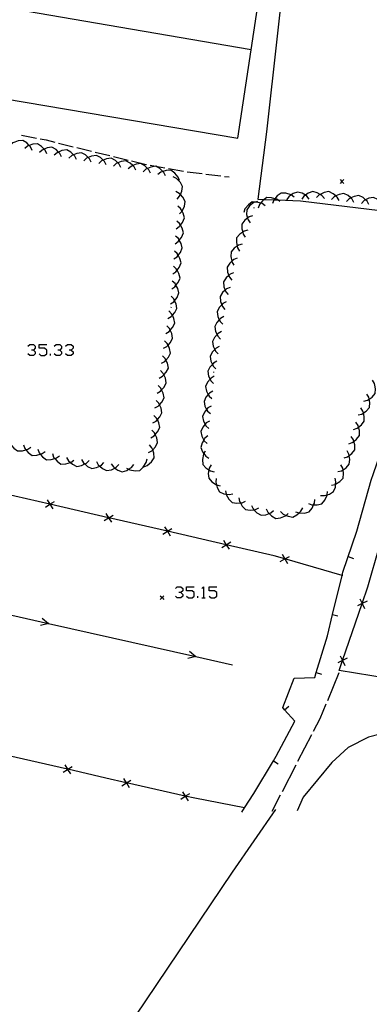
# Model space of a CAD drawing. Units: inches. Extents: x 678177 to 681900, y 4170757 to 4173144.
# Drawn here: x 679270 to 679317, y 4172142 to 4172273 of the extents above; entities that cross this region are included whole.
import ezdxf

# ---------------------------------------------------------------- set-up
doc = ezdxf.new("R2010")
doc.units = ezdxf.units.IN
doc.header["$MEASUREMENT"] = 0
doc.layers.add('Cartografia', color=7, linetype='Continuous')

# ---------------------------------------------------------------- blocks, each defined once
blk = doc.blocks.new('647')
at = {"layer": 'Cartografia', "color": 7, "linetype": 'Continuous'}
blk.add_lwpolyline([(679272.91, 4171935.26), (679273.65, 4171937.55), (679276.11, 4171945.14), (679276.53, 4171954.68), (679269.6, 4172012.09), (679264.52, 4172083.47), (679263.99, 4172091.66), (679266.84, 4172107.58), (679275.63, 4172125.77), (679298.51, 4172159.81), (679304.27, 4172168.13)], dxfattribs=at)

msp = doc.modelspace()

# ---------------------------------------------------------------- linework, layer by layer
at = {"layer": 'Cartografia', "color": 7, "linetype": 'Continuous'}
for points in [[(679265.25, 4172263.01), (679299.22, 4172257.25), (679303.46, 4172285.47), (679305.23, 4172297.25), (679296.11, 4172298.8), (679231.65, 4172309.77), (679229.75, 4172298.62), (679229.35, 4172296.24), (679229.22, 4172295.48), (679229.09, 4172294.71), (679226.89, 4172281.81), (679224.86, 4172269.85), (679265.25, 4172263.01)], [(679307.29, 4172296.26), (679303.06, 4172258.13), (679301.89, 4172249.15), (679302.71, 4172249.12), (679304.03, 4172249.08), (679304.53, 4172249.06), (679307.54, 4172248.95), (679318.12, 4172247.68), (679328.53, 4172245.84), (679329.88, 4172245.65), (679335.17, 4172244.89)], [(679226.89, 4172281.81), (679226.89, 4172281.81), (679300.99, 4172269.04)], [(679315.01, 4172205.07), (679316.92, 4172211.85), (679317.23, 4172212.75), (679319.86, 4172220.3), (679320.14, 4172221.09), (679323.97, 4172229.67), (679329.87, 4172238.45), (679331.86, 4172240.94), (679334.64, 4172244.41), (679337.28, 4172246.79), (679343.23, 4172252.15), (679343.63, 4172252.51), (679348.51, 4172256.67), (679358.04, 4172262.33), (679363.11, 4172265.47), (679365.84, 4172267.16), (679370.76, 4172269.32), (679378.09, 4172271.22), (679386.42, 4172272.83), (679390.78, 4172273.78)], [(679271.94, 4172255.65), (679271.74, 4172256.11), (679271.57, 4172256.29), (679271.25, 4172256.63), (679270.71, 4172256.96), (679270.08, 4172256.91), (679269.64, 4172256.74), (679269.4, 4172256.65), (679269.02, 4172256.33)], [(679270.55, 4172257.67), (679272.52, 4172257.28)], [(679273.01, 4172257.18), (679273.8, 4172257.03), (679274.96, 4172256.74)], [(679273.89, 4172255.2), (679273.69, 4172255.66), (679273.55, 4172255.81), (679273.2, 4172256.18), (679272.66, 4172256.51), (679272.03, 4172256.46), (679271.57, 4172256.29), (679271.35, 4172256.2), (679270.97, 4172255.88)], [(679275.86, 4172254.81), (679275.64, 4172255.25), (679275.46, 4172255.42), (679275.12, 4172255.76), (679274.57, 4172256.06), (679273.94, 4172255.97), (679273.55, 4172255.81), (679273.28, 4172255.69), (679272.91, 4172255.35)], [(679277.83, 4172254.45), (679277.61, 4172254.89), (679277.43, 4172255.07), (679277.09, 4172255.4), (679276.54, 4172255.7), (679275.91, 4172255.61), (679275.46, 4172255.42), (679275.25, 4172255.33), (679274.88, 4172254.99)], [(679275.44, 4172256.62), (679277.38, 4172256.14)], [(679277.87, 4172256.02), (679279.81, 4172255.55)], [(679279.79, 4172254.09), (679279.57, 4172254.53), (679279.39, 4172254.7), (679279.05, 4172255.04), (679278.5, 4172255.34), (679277.87, 4172255.25), (679277.43, 4172255.07), (679277.21, 4172254.97), (679276.84, 4172254.63)], [(679281.76, 4172253.73), (679281.54, 4172254.17), (679281.36, 4172254.34), (679281.02, 4172254.68), (679280.47, 4172254.98), (679279.84, 4172254.89), (679279.39, 4172254.7), (679279.18, 4172254.61), (679278.81, 4172254.27)], [(679280.3, 4172255.43), (679282.24, 4172254.95)], [(679283.73, 4172253.37), (679283.51, 4172253.81), (679283.33, 4172253.99), (679282.99, 4172254.32), (679282.44, 4172254.62), (679281.81, 4172254.53), (679281.36, 4172254.34), (679281.15, 4172254.25), (679280.78, 4172253.91)], [(679282.73, 4172254.83), (679284.67, 4172254.35)], [(679285.69, 4172253.01), (679285.47, 4172253.45), (679285.3, 4172253.62), (679284.95, 4172253.96), (679284.4, 4172254.26), (679283.77, 4172254.17), (679283.33, 4172253.99), (679283.11, 4172253.89), (679282.74, 4172253.55)], [(679287.66, 4172252.64), (679287.44, 4172253.08), (679287.26, 4172253.25), (679286.92, 4172253.59), (679286.37, 4172253.89), (679285.74, 4172253.8), (679285.3, 4172253.62), (679285.08, 4172253.52), (679284.71, 4172253.18)], [(679285.15, 4172254.24), (679286.91, 4172253.81), (679287.1, 4172253.77)], [(679289.63, 4172252.28), (679289.41, 4172252.72), (679289.3, 4172252.83), (679288.89, 4172253.23), (679288.34, 4172253.53), (679287.71, 4172253.44), (679287.26, 4172253.25), (679287.05, 4172253.16), (679286.68, 4172252.82)], [(679287.59, 4172253.68), (679289.56, 4172253.32)], [(679291.52, 4172251.63), (679291.33, 4172252.1), (679290.86, 4172252.64), (679290.34, 4172253), (679289.71, 4172252.96), (679289.3, 4172252.83), (679289.02, 4172252.74), (679288.63, 4172252.43)], [(679290.05, 4172253.23), (679292.02, 4172252.87)], [(679291.18, 4172249.19), (679291.52, 4172249.55), (679291.62, 4172249.77), (679291.82, 4172250.21), (679291.91, 4172250.84), (679291.62, 4172251.4), (679291.12, 4172251.92), (679290.68, 4172252.15)], [(679292.51, 4172252.8), (679294.5, 4172252.56)], [(679294.99, 4172252.5), (679296.98, 4172252.26)], [(679297.48, 4172252.2), (679298.08, 4172252.13)], [(679313.29, 4172251.77), (679313.04, 4172251.52), (679312.79, 4172251.27)], [(679312.79, 4172251.77), (679313.04, 4172251.52), (679313.29, 4172251.27)], [(679291.51, 4172247.21), (679291.84, 4172247.57), (679291.85, 4172247.57), (679292.15, 4172248.23), (679292.24, 4172248.86), (679291.95, 4172249.42), (679291.62, 4172249.77), (679291.45, 4172249.94), (679291.01, 4172250.17)], [(679304.8, 4172248.86), (679304.53, 4172249.06), (679304.39, 4172249.16), (679304.16, 4172249.23), (679303.7, 4172249.36), (679303.07, 4172249.38), (679302.71, 4172249.12), (679302.56, 4172249.01), (679302.25, 4172248.65), (679302.1, 4172248.46), (679301.93, 4172247.99)], [(679306.71, 4172249.45), (679306.33, 4172249.73), (679306.3, 4172249.75), (679305.61, 4172249.95), (679304.98, 4172249.97), (679304.47, 4172249.6), (679304.16, 4172249.23), (679304.03, 4172249.08), (679304.01, 4172249.05), (679303.84, 4172248.58)], [(679308.71, 4172249.18), (679308.4, 4172249.57), (679308.19, 4172249.7), (679307.78, 4172249.95), (679307.17, 4172250.12), (679306.58, 4172249.9), (679306.33, 4172249.73), (679306, 4172249.48), (679305.71, 4172249.07)], [(679310.71, 4172249.26), (679310.4, 4172249.65), (679310.16, 4172249.8), (679309.78, 4172250.03), (679309.17, 4172250.2), (679308.58, 4172249.98), (679308.19, 4172249.7), (679308, 4172249.56), (679307.71, 4172249.15)], [(679312.66, 4172248.99), (679312.41, 4172249.42), (679312.22, 4172249.59), (679311.87, 4172249.89), (679311.3, 4172250.17), (679310.68, 4172250.05), (679310.16, 4172249.8), (679310.03, 4172249.73), (679309.68, 4172249.37)], [(679314.64, 4172248.74), (679314.39, 4172249.17), (679314.21, 4172249.33), (679313.85, 4172249.64), (679313.28, 4172249.92), (679312.66, 4172249.8), (679312.22, 4172249.59), (679312.01, 4172249.48), (679311.66, 4172249.12)], [(679316.63, 4172248.48), (679316.38, 4172248.91), (679316.19, 4172249.08), (679315.84, 4172249.38), (679315.27, 4172249.66), (679314.65, 4172249.54), (679314.21, 4172249.33), (679314, 4172249.22), (679313.65, 4172248.86)], [(679318.61, 4172248.23), (679318.36, 4172248.66), (679318.18, 4172248.82), (679317.82, 4172249.13), (679317.25, 4172249.41), (679316.63, 4172249.29), (679316.19, 4172249.08), (679315.98, 4172248.97), (679315.63, 4172248.61)], [(679291.05, 4172245.25), (679291.47, 4172245.52), (679291.62, 4172245.72), (679291.91, 4172246.09), (679292.15, 4172246.68), (679292, 4172247.29), (679291.84, 4172247.57), (679291.64, 4172247.92), (679291.27, 4172248.25)], [(679302.88, 4172248.28), (679302.47, 4172248.58), (679302.25, 4172248.65), (679301.78, 4172248.78), (679301.6, 4172248.79), (679301.15, 4172248.8), (679300.64, 4172248.43), (679300.18, 4172247.88), (679300.01, 4172247.41)], [(679301.84, 4172248.86), (679301.6, 4172248.79), (679301.36, 4172248.71), (679300.79, 4172248.27), (679300.41, 4172247.76), (679300.4, 4172247.13), (679300.53, 4172246.66), (679300.59, 4172246.43), (679300.87, 4172246.02)], [(679301.35, 4172248.03), (679301.44, 4172248.05)], [(679301.2, 4172246.96), (679300.72, 4172246.81), (679300.53, 4172246.66), (679300.15, 4172246.37), (679299.77, 4172245.86), (679299.76, 4172245.23), (679299.88, 4172244.78), (679299.95, 4172244.53), (679300.23, 4172244.12)], [(679290.91, 4172243.26), (679291.33, 4172243.53), (679291.47, 4172243.72), (679291.77, 4172244.1), (679292.01, 4172244.69), (679291.86, 4172245.3), (679291.62, 4172245.72), (679291.5, 4172245.93), (679291.13, 4172246.26)], [(679290.76, 4172241.26), (679291.18, 4172241.53), (679291.32, 4172241.72), (679291.62, 4172242.1), (679291.86, 4172242.69), (679291.71, 4172243.3), (679291.47, 4172243.72), (679291.35, 4172243.93), (679290.98, 4172244.26)], [(679300.56, 4172245.06), (679300.08, 4172244.92), (679299.88, 4172244.78), (679299.49, 4172244.51), (679299.08, 4172244.03), (679299.05, 4172243.4), (679299.15, 4172242.93), (679299.2, 4172242.69), (679299.46, 4172242.27)], [(679299.82, 4172243.2), (679299.34, 4172243.06), (679299.15, 4172242.93), (679298.75, 4172242.65), (679298.34, 4172242.17), (679298.31, 4172241.54), (679298.44, 4172240.92), (679298.46, 4172240.83), (679298.72, 4172240.41)], [(679290.61, 4172239.27), (679291.03, 4172239.54), (679291.18, 4172239.73), (679291.47, 4172240.11), (679291.71, 4172240.7), (679291.56, 4172241.31), (679291.32, 4172241.72), (679291.2, 4172241.94), (679290.83, 4172242.27)], [(679299.16, 4172241.34), (679298.7, 4172241.15), (679298.44, 4172240.92), (679298.16, 4172240.66), (679297.83, 4172240.12), (679297.88, 4172239.49), (679298.04, 4172239.05), (679298.13, 4172238.82), (679298.44, 4172238.43)], [(679290.47, 4172237.27), (679290.89, 4172237.54), (679291.03, 4172237.73), (679291.33, 4172238.11), (679291.57, 4172238.7), (679291.42, 4172239.31), (679291.18, 4172239.73), (679291.06, 4172239.94), (679290.69, 4172240.27)], [(679298.68, 4172239.4), (679298.22, 4172239.21), (679298.04, 4172239.05), (679297.68, 4172238.72), (679297.35, 4172238.18), (679297.4, 4172237.55), (679297.57, 4172237.1), (679297.65, 4172236.88), (679297.96, 4172236.49)], [(679290.32, 4172235.28), (679290.74, 4172235.55), (679290.85, 4172235.69), (679291.18, 4172236.12), (679291.42, 4172236.71), (679291.27, 4172237.32), (679291.03, 4172237.73), (679290.91, 4172237.95), (679290.54, 4172238.28)], [(679298.21, 4172237.45), (679297.75, 4172237.26), (679297.57, 4172237.1), (679297.21, 4172236.77), (679296.88, 4172236.23), (679296.93, 4172235.6), (679297.1, 4172235.13), (679297.18, 4172234.93), (679297.49, 4172234.54)], [(679289.95, 4172233.33), (679290.39, 4172233.57), (679290.55, 4172233.75), (679290.87, 4172234.11), (679291.16, 4172234.67), (679291.04, 4172235.29), (679290.85, 4172235.69), (679290.73, 4172235.94), (679290.38, 4172236.3)], [(679290.38, 4172234.84), (679290.36, 4172234.74)], [(679297.7, 4172235.54), (679297.26, 4172235.3), (679297.1, 4172235.13), (679296.77, 4172234.77), (679296.48, 4172234.21), (679296.59, 4172233.58), (679296.78, 4172233.16), (679296.89, 4172232.93), (679297.24, 4172232.57)], [(679289.67, 4172231.35), (679290.11, 4172231.59), (679290.26, 4172231.77), (679290.59, 4172232.13), (679290.88, 4172232.69), (679290.76, 4172233.31), (679290.55, 4172233.75), (679290.45, 4172233.96), (679290.1, 4172234.32)], [(679297.39, 4172233.57), (679296.95, 4172233.33), (679296.78, 4172233.16), (679296.46, 4172232.8), (679296.17, 4172232.24), (679296.28, 4172231.61), (679296.48, 4172231.18), (679296.58, 4172230.96), (679296.93, 4172230.6)], [(679289.38, 4172229.37), (679289.82, 4172229.61), (679289.98, 4172229.79), (679290.3, 4172230.15), (679290.59, 4172230.71), (679290.47, 4172231.33), (679290.26, 4172231.77), (679290.16, 4172231.98), (679289.81, 4172232.34)], [(679297.08, 4172231.59), (679296.64, 4172231.35), (679296.48, 4172231.18), (679296.15, 4172230.82), (679295.86, 4172230.26), (679295.97, 4172229.63), (679296.17, 4172229.19), (679296.27, 4172228.98), (679296.62, 4172228.62)], [(679271.36, 4172229.65), (679271.64, 4172229.89), (679272.12, 4172229.89), (679272.36, 4172229.65), (679272.36, 4172229.4), (679272.12, 4172229.12), (679271.88, 4172229.12)], [(679272.88, 4172228.64), (679273.12, 4172228.4), (679273.61, 4172228.4), (679273.89, 4172228.64), (679273.89, 4172229.12), (679273.61, 4172229.4), (679272.88, 4172229.4), (679272.88, 4172229.89), (679273.89, 4172229.89)], [(679274.89, 4172229.65), (679275.13, 4172229.89), (679275.61, 4172229.89), (679275.85, 4172229.65), (679275.85, 4172229.4), (679275.61, 4172229.12), (679275.37, 4172229.12)], [(679276.37, 4172229.65), (679276.62, 4172229.89), (679277.14, 4172229.89), (679277.38, 4172229.65), (679277.38, 4172229.4), (679277.14, 4172229.12), (679276.86, 4172229.12)], [(679289.1, 4172227.39), (679289.54, 4172227.63), (679289.69, 4172227.81), (679290.02, 4172228.17), (679290.31, 4172228.73), (679290.19, 4172229.35), (679289.98, 4172229.79), (679289.88, 4172230), (679289.53, 4172230.36)], [(679296.78, 4172229.61), (679296.34, 4172229.37), (679296.17, 4172229.19), (679295.85, 4172228.84), (679295.56, 4172228.28), (679295.67, 4172227.65), (679295.86, 4172227.23), (679295.97, 4172227), (679296.32, 4172226.64)], [(679272.12, 4172229.12), (679272.36, 4172228.88), (679272.36, 4172228.64), (679272.12, 4172228.4), (679271.64, 4172228.4), (679271.36, 4172228.64)], [(679274.37, 4172228.4), (679274.37, 4172228.64)], [(679275.61, 4172229.12), (679275.85, 4172228.88), (679275.85, 4172228.64), (679275.61, 4172228.4), (679275.13, 4172228.4), (679274.89, 4172228.64)], [(679277.14, 4172229.12), (679277.38, 4172228.88), (679277.38, 4172228.64), (679277.14, 4172228.4), (679276.62, 4172228.4), (679276.37, 4172228.64)], [(679288.81, 4172225.41), (679289.25, 4172225.65), (679289.41, 4172225.83), (679289.73, 4172226.19), (679290.02, 4172226.75), (679289.9, 4172227.37), (679289.69, 4172227.81), (679289.59, 4172228.02), (679289.24, 4172228.38)], [(679296.47, 4172227.64), (679296.03, 4172227.4), (679295.86, 4172227.23), (679295.54, 4172226.87), (679295.25, 4172226.31), (679295.36, 4172225.68), (679295.55, 4172225.27), (679295.66, 4172225.03), (679296.01, 4172224.67)], [(679288.53, 4172223.43), (679288.97, 4172223.67), (679289.12, 4172223.85), (679289.45, 4172224.21), (679289.74, 4172224.77), (679289.62, 4172225.39), (679289.41, 4172225.83), (679289.31, 4172226.04), (679288.96, 4172226.4)], [(679296.11, 4172225.68), (679295.68, 4172225.42), (679295.55, 4172225.27), (679295.22, 4172224.87), (679294.96, 4172224.29), (679295.09, 4172223.67), (679295.31, 4172223.25), (679295.43, 4172223.03), (679295.8, 4172222.69)], [(679296.04, 4172226.14), (679296.06, 4172226.24)], [(679288.24, 4172221.45), (679288.68, 4172221.69), (679288.84, 4172221.87), (679289.16, 4172222.23), (679289.45, 4172222.79), (679289.33, 4172223.41), (679289.12, 4172223.85), (679289.02, 4172224.06), (679288.67, 4172224.42)], [(679315.96, 4172222.36), (679316.45, 4172222.48), (679316.65, 4172222.61), (679317.05, 4172222.88), (679317.46, 4172223.36), (679317.51, 4172223.99), (679317.41, 4172224.46), (679317.37, 4172224.7), (679317.12, 4172225.13)], [(679295.9, 4172223.69), (679295.47, 4172223.43), (679295.31, 4172223.25), (679295.01, 4172222.88), (679294.75, 4172222.3), (679294.88, 4172221.68), (679295.1, 4172221.26), (679295.22, 4172221.04), (679295.59, 4172220.7)], [(679315.19, 4172220.52), (679315.68, 4172220.64), (679315.89, 4172220.78), (679316.28, 4172221.04), (679316.69, 4172221.52), (679316.74, 4172222.15), (679316.65, 4172222.61), (679316.6, 4172222.86), (679316.35, 4172223.29)], [(679287.96, 4172219.47), (679288.4, 4172219.71), (679288.56, 4172219.89), (679288.88, 4172220.25), (679289.17, 4172220.81), (679289.05, 4172221.43), (679288.84, 4172221.87), (679288.74, 4172222.08), (679288.39, 4172222.44)], [(679295.69, 4172221.7), (679295.26, 4172221.44), (679295.1, 4172221.26), (679294.8, 4172220.89), (679294.54, 4172220.31), (679294.67, 4172219.69), (679294.89, 4172219.27), (679295.01, 4172219.05), (679295.38, 4172218.71)], [(679287.68, 4172217.49), (679288.12, 4172217.73), (679288.27, 4172217.91), (679288.6, 4172218.27), (679288.89, 4172218.83), (679288.77, 4172219.45), (679288.56, 4172219.89), (679288.46, 4172220.1), (679288.11, 4172220.46)], [(679314.59, 4172218.6), (679315.06, 4172218.75), (679315.25, 4172218.9), (679315.63, 4172219.2), (679316.01, 4172219.7), (679316.01, 4172220.33), (679315.89, 4172220.78), (679315.83, 4172221.03), (679315.54, 4172221.44)], [(679295.47, 4172219.71), (679295.04, 4172219.45), (679294.89, 4172219.27), (679294.58, 4172218.9), (679294.32, 4172218.32), (679294.45, 4172217.7), (679294.72, 4172217.18), (679294.79, 4172217.06), (679295.16, 4172216.72)], [(679313.95, 4172216.7), (679314.42, 4172216.85), (679314.62, 4172217.01), (679314.99, 4172217.3), (679315.37, 4172217.8), (679315.37, 4172218.43), (679315.25, 4172218.9), (679315.19, 4172219.13), (679314.9, 4172219.54)], [(679287.39, 4172215.51), (679287.83, 4172215.75), (679287.94, 4172215.87), (679288.31, 4172216.29), (679288.6, 4172216.85), (679288.48, 4172217.47), (679288.27, 4172217.91), (679288.17, 4172218.12), (679287.82, 4172218.48)], [(679295.26, 4172217.75), (679294.87, 4172217.43), (679294.72, 4172217.18), (679294.51, 4172216.81), (679294.34, 4172216.2), (679294.57, 4172215.62), (679294.73, 4172215.4), (679295, 4172215.04), (679295.41, 4172214.76)], [(679268.89, 4172217.12), (679269.06, 4172216.65), (679269.21, 4172216.47), (679269.52, 4172216.1), (679270.03, 4172215.73), (679270.66, 4172215.75), (679271.12, 4172215.89), (679271.36, 4172215.96), (679271.76, 4172216.25)], [(679270.8, 4172216.54), (679270.97, 4172216.07), (679271.12, 4172215.89), (679271.43, 4172215.52), (679271.94, 4172215.15), (679272.57, 4172215.17), (679273.03, 4172215.31), (679273.27, 4172215.38), (679273.67, 4172215.67)], [(679286.76, 4172213.63), (679287.23, 4172213.81), (679287.77, 4172214.29), (679288.12, 4172214.82), (679288.08, 4172215.45), (679287.94, 4172215.87), (679287.85, 4172216.13), (679287.54, 4172216.53)], [(679313.32, 4172214.8), (679313.79, 4172214.95), (679314, 4172215.12), (679314.36, 4172215.4), (679314.74, 4172215.9), (679314.74, 4172216.53), (679314.62, 4172217.01), (679314.56, 4172217.23), (679314.27, 4172217.64)], [(679272.71, 4172215.96), (679272.88, 4172215.49), (679273.03, 4172215.31), (679273.34, 4172214.94), (679273.85, 4172214.57), (679274.48, 4172214.59), (679274.95, 4172214.73), (679275.18, 4172214.8), (679275.58, 4172215.09)], [(679274.63, 4172215.38), (679274.8, 4172214.91), (679274.95, 4172214.73), (679275.26, 4172214.36), (679275.77, 4172213.99), (679276.4, 4172214.01), (679277.04, 4172214.2), (679277.1, 4172214.22), (679277.5, 4172214.51)], [(679294.92, 4172215.72), (679294.73, 4172215.4), (679294.67, 4172215.29), (679294.54, 4172214.58), (679294.59, 4172213.95), (679295.01, 4172213.48), (679295.4, 4172213.22), (679295.61, 4172213.08), (679296.1, 4172212.96)], [(679312.5, 4172213), (679312.98, 4172213.11), (679313.19, 4172213.24), (679313.6, 4172213.49), (679314.02, 4172213.96), (679314.09, 4172214.59), (679314, 4172215.12), (679313.97, 4172215.3), (679313.73, 4172215.73)], [(679276.53, 4172214.88), (679276.77, 4172214.44), (679277.04, 4172214.2), (679277.31, 4172213.96), (679277.87, 4172213.68), (679278.5, 4172213.8), (679278.92, 4172214.01), (679279.15, 4172214.11), (679279.5, 4172214.47)], [(679278.51, 4172214.6), (679278.75, 4172214.16), (679278.92, 4172214.01), (679279.29, 4172213.68), (679279.85, 4172213.4), (679280.48, 4172213.52), (679280.91, 4172213.73), (679281.13, 4172213.83), (679281.48, 4172214.19)], [(679280.49, 4172214.33), (679280.73, 4172213.89), (679280.91, 4172213.73), (679281.27, 4172213.41), (679281.83, 4172213.13), (679282.46, 4172213.25), (679282.92, 4172213.47), (679283.11, 4172213.56), (679283.46, 4172213.92)], [(679282.44, 4172214.02), (679282.73, 4172213.61), (679282.92, 4172213.47), (679283.32, 4172213.19), (679283.91, 4172212.98), (679284.52, 4172213.16), (679284.74, 4172213.3), (679285.13, 4172213.54), (679285.44, 4172213.93)], [(679284.45, 4172213.46), (679284.74, 4172213.3), (679284.89, 4172213.22), (679285.6, 4172213.09), (679286.23, 4172213.15), (679286.7, 4172213.58), (679287.08, 4172214.19), (679287.2, 4172214.67)], [(679295.7, 4172213.88), (679295.45, 4172213.45), (679295.4, 4172213.22), (679295.32, 4172212.74), (679295.37, 4172212.11), (679295.79, 4172211.64), (679296.39, 4172211.24), (679296.4, 4172211.24), (679296.88, 4172211.12)], [(679311.68, 4172211.17), (679312.16, 4172211.28), (679312.21, 4172211.32), (679312.78, 4172211.66), (679313.2, 4172212.13), (679313.27, 4172212.76), (679313.19, 4172213.24), (679313.15, 4172213.47), (679312.91, 4172213.9)], [(679296.37, 4172212.07), (679296.32, 4172211.57), (679296.4, 4172211.24), (679296.49, 4172210.87), (679296.79, 4172210.32), (679297.37, 4172210.06), (679297.67, 4172210.01), (679298.08, 4172209.94), (679298.57, 4172210.03)], [(679310.21, 4172209.82), (679310.71, 4172209.8), (679311.08, 4172209.91), (679311.4, 4172210), (679311.94, 4172210.33), (679312.17, 4172210.92), (679312.21, 4172211.32), (679312.25, 4172211.64), (679312.13, 4172212.12)], [(679195.64, 4172210.53), (679215.59, 4172206.03), (679228.95, 4172203.01), (679235.11, 4172201.62), (679254.64, 4172197.23), (679274.14, 4172192.84), (679293.66, 4172188.44), (679298.54, 4172187.34)], [(679313.16, 4172199.18), (679313.07, 4172199.21), (679305.48, 4172201.41), (679305.45, 4172201.42), (679304.06, 4172201.82), (679297.7, 4172203.28), (679297.69, 4172203.29), (679289.9, 4172205.07), (679289.89, 4172205.08), (679282.11, 4172206.87), (679282.08, 4172206.87), (679274.32, 4172208.66), (679274.29, 4172208.66), (679266.52, 4172210.45)], [(679297.59, 4172210.45), (679297.67, 4172210.01), (679297.68, 4172209.95), (679298.03, 4172209.32), (679298.47, 4172208.87), (679299.1, 4172208.78), (679299.57, 4172208.84), (679299.81, 4172208.86), (679300.26, 4172209.08)], [(679308.59, 4172208.75), (679309.06, 4172208.58), (679309.29, 4172208.58), (679309.78, 4172208.57), (679310.4, 4172208.72), (679310.79, 4172209.21), (679311.08, 4172209.87), (679311.08, 4172209.91), (679311.12, 4172210.37)], [(679273.71, 4172208.27), (679274.3, 4172208.65), (679274.32, 4172208.66), (679274.9, 4172209.02)], [(679273.93, 4172209.24), (679274.29, 4172208.66), (679274.3, 4172208.65), (679274.68, 4172208.05)], [(679299.37, 4172209.53), (679299.46, 4172209.03), (679299.57, 4172208.84), (679299.81, 4172208.4), (679300.25, 4172207.95), (679300.88, 4172207.86), (679301.37, 4172207.92), (679301.59, 4172207.94), (679302.04, 4172208.16)], [(679306.9, 4172207.67), (679307.35, 4172207.51), (679307.37, 4172207.5), (679308.09, 4172207.49), (679308.71, 4172207.64), (679309.1, 4172208.13), (679309.29, 4172208.58), (679309.39, 4172208.79), (679309.43, 4172209.29)], [(679281.5, 4172206.48), (679282.09, 4172206.86), (679282.11, 4172206.87), (679282.69, 4172207.23)], [(679281.72, 4172207.45), (679282.08, 4172206.87), (679282.09, 4172206.86), (679282.47, 4172206.26)], [(679301.05, 4172208.49), (679301.26, 4172208.03), (679301.37, 4172207.92), (679301.76, 4172207.52), (679302.31, 4172207.19), (679302.93, 4172207.26), (679303.38, 4172207.44), (679303.61, 4172207.53), (679303.98, 4172207.85)], [(679303, 4172208.07), (679303.21, 4172207.61), (679303.38, 4172207.44), (679303.71, 4172207.1), (679304.26, 4172206.77), (679304.88, 4172206.84), (679305.56, 4172207.11), (679305.63, 4172207.18), (679305.93, 4172207.43)], [(679304.88, 4172207.7), (679305.24, 4172207.35), (679305.63, 4172207.18), (679305.9, 4172207.06), (679306.52, 4172206.96), (679307.08, 4172207.25), (679307.35, 4172207.51), (679307.61, 4172207.74), (679307.84, 4172208.18)], [(679289.3, 4172204.69), (679289.89, 4172205.07), (679289.9, 4172205.07), (679290.49, 4172205.44)], [(679289.52, 4172205.66), (679289.89, 4172205.08), (679289.89, 4172205.07), (679290.27, 4172204.47)], [(679299.75, 4172167.79), (679300.11, 4172168.34), (679301.36, 4172170.25), (679303.96, 4172174.59), (679304.32, 4172175.19), (679306.78, 4172179.86), (679305.43, 4172181.38), (679305.19, 4172181.65), (679306.69, 4172185.57), (679309.44, 4172185.65), (679309.63, 4172186.3), (679311.11, 4172191.19), (679311.8, 4172194), (679313.07, 4172199.21), (679313.18, 4172199.63), (679315.01, 4172205.07)], [(679297.1, 4172202.9), (679297.69, 4172203.28), (679297.7, 4172203.28), (679298.29, 4172203.65)], [(679297.32, 4172203.87), (679297.69, 4172203.29), (679297.69, 4172203.28), (679298.07, 4172202.68)], [(679305.12, 4172202.01), (679305.45, 4172201.42), (679305.46, 4172201.4), (679305.81, 4172200.78)], [(679319.16, 4172185.51), (679312.67, 4172186.58), (679313.12, 4172187.89), (679313.12, 4172187.9), (679315.73, 4172195.46), (679315.74, 4172195.47), (679316.5, 4172197.67), (679318.03, 4172203.11)], [(679304.85, 4172201.05), (679305.46, 4172201.4), (679305.48, 4172201.41), (679306.08, 4172201.74)], [(679313.88, 4172201.71), (679314.59, 4172201.47)], [(679290.95, 4172197.45), (679291.19, 4172197.69), (679291.67, 4172197.69), (679291.95, 4172197.45), (679291.95, 4172197.17), (679291.67, 4172196.93), (679291.43, 4172196.93)], [(679291.67, 4172196.93), (679291.95, 4172196.69), (679291.95, 4172196.45), (679291.67, 4172196.21), (679291.19, 4172196.21), (679290.95, 4172196.45)], [(679292.43, 4172196.45), (679292.67, 4172196.21), (679293.19, 4172196.21), (679293.43, 4172196.45), (679293.43, 4172196.93), (679293.19, 4172197.17), (679292.43, 4172197.17), (679292.43, 4172197.69), (679293.43, 4172197.69)], [(679294.44, 4172197.45), (679294.68, 4172197.69), (679294.68, 4172196.21)], [(679295.44, 4172196.45), (679295.68, 4172196.21), (679296.16, 4172196.21), (679296.45, 4172196.45), (679296.45, 4172196.93), (679296.16, 4172197.17), (679295.44, 4172197.17), (679295.44, 4172197.69), (679296.45, 4172197.69)], [(679289.43, 4172196.51), (679289.18, 4172196.26), (679288.93, 4172196.01)], [(679288.93, 4172196.51), (679289.18, 4172196.26), (679289.43, 4172196.01)], [(679293.92, 4172196.21), (679293.92, 4172196.45)], [(679294.44, 4172196.21), (679294.68, 4172196.21), (679294.92, 4172196.21)], [(679316.37, 4172195.77), (679315.74, 4172195.47), (679315.73, 4172195.47), (679315.1, 4172195.16)], [(679315.43, 4172196.1), (679315.73, 4172195.47), (679315.73, 4172195.46), (679316.04, 4172194.83)], [(679273.3, 4172193.52), (679274.14, 4172192.84), (679274.16, 4172192.82), (679273.08, 4172192.55)], [(679311.79, 4172194), (679311.8, 4172194), (679312.51, 4172193.82)], [(679292.81, 4172189.13), (679293.66, 4172188.44), (679293.67, 4172188.43), (679292.59, 4172188.16)], [(679313.75, 4172188.2), (679313.12, 4172187.9), (679313.11, 4172187.9), (679312.48, 4172187.59)], [(679312.81, 4172188.53), (679313.11, 4172187.9), (679313.12, 4172187.89), (679313.42, 4172187.26)], [(679309.63, 4172186.3), (679309.63, 4172186.3), (679310.34, 4172186.08)], [(679312.65, 4172186.26), (679311.12, 4172182.56)], [(679305.43, 4172181.37), (679305.43, 4172181.38), (679305.99, 4172181.86)], [(679310.93, 4172182.1), (679310.13, 4172180.16), (679309.25, 4172178.47)], [(679319.47, 4172178.48), (679316.59, 4172177.71), (679313.88, 4172176.35), (679311.72, 4172174.36), (679307.91, 4172169.75), (679307.09, 4172167.95)], [(679309.02, 4172178.03), (679307.17, 4172174.48)], [(679300.11, 4172168.34), (679293.54, 4172169.61), (679292.27, 4172169.9), (679292.24, 4172169.91), (679284.47, 4172171.67), (679284.44, 4172171.68), (679281.73, 4172172.29), (679276.67, 4172173.46), (679276.64, 4172173.47), (679268.87, 4172175.26)], [(679303.96, 4172174.59), (679303.96, 4172174.59), (679304.6, 4172174.2)], [(679276.06, 4172173.07), (679276.65, 4172173.45), (679276.67, 4172173.46), (679277.25, 4172173.82)], [(679276.28, 4172174.04), (679276.64, 4172173.47), (679276.65, 4172173.45), (679277.03, 4172172.85)], [(679306.94, 4172174.03), (679305.1, 4172170.48)], [(679283.86, 4172171.28), (679284.45, 4172171.66), (679284.47, 4172171.67), (679285.05, 4172172.03)], [(679284.08, 4172172.25), (679284.44, 4172171.68), (679284.45, 4172171.66), (679284.83, 4172171.06)], [(679291.66, 4172169.51), (679292.25, 4172169.89), (679292.27, 4172169.9), (679292.85, 4172170.26)], [(679291.88, 4172170.48), (679292.24, 4172169.91), (679292.25, 4172169.89), (679292.63, 4172169.29)], [(679304.87, 4172170.04), (679303.75, 4172167.88)]]:
    msp.add_lwpolyline(points, dxfattribs=at)

# ---------------------------------------------------------------- block references
at = {"layer": 'Cartografia'}
msp.add_blockref('647', (0, 0), dxfattribs=at)

doc.saveas('drawing.dxf')
